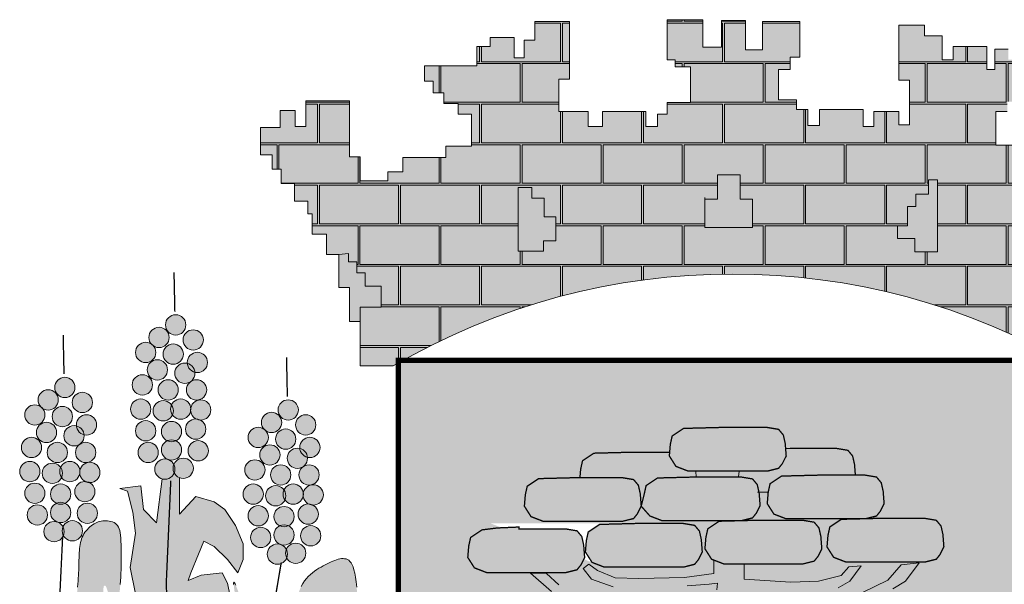
# Model space of a CAD drawing. Units: feet. Extents: x -5638 to 18247, y -3078 to -108.
# Drawn here: x 2703 to 2777, y -2547 to -2505 of the extents above; entities that cross this region are included whole.
import ezdxf

# ---------------------------------------------------------------- set-up
doc = ezdxf.new("R2010")
doc.units = ezdxf.units.FT
doc.header["$LTSCALE"] = 1.27
doc.header["$MEASUREMENT"] = 0
doc.layers.add('FORMATO', color=7, linetype='CONTINUOUS', lineweight=15)

# ---------------------------------------------------------------- blocks, each defined once
blk = doc.blocks.new('BRASAO-CTBA')
at = {"layer": 'FORMATO'}
h = blk.add_hatch(color=50, dxfattribs=at)
h.paths.add_polyline_path([(0.6084, 9.6178), (0.522, 9.6178), (0.522, 9.7374), (0.4355, 9.7374), (0.4355, 9.8105), (0.3026, 9.8105), (0.3026, 10.0364), (0.389, 10.0364), (0.389, 10.1294), (0.4621, 10.1294), (0.4621, 10.3951), (0.1829, 10.3951), (0.1829, 10.1825), (0.0566, 10.1825), (0.0566, 10.4018), (-0.1229, 10.4018), (-0.1229, 10.2025), (-0.2625, 10.2025), (-0.2625, 10.4084), (-0.5284, 10.4084), (-0.5284, 10.1094), (-0.4686, 10.1094), (-0.4686, 10.0563), (-0.3556, 10.0563), (-0.3556, 9.7905), (-0.5284, 9.7905), (-0.5284, 9.7042), (-0.6015, 9.7042), (-0.6015, 9.6111), (-0.688, 9.6111), (-0.688, 9.7241), (-1.0137, 9.7241), (-1.0137, 9.6111), (-1.1201, 9.6111), (-1.1201, 9.7241), (-1.2796, 9.7241), (-1.3395, 9.7241), (-1.3395, 9.9633), (-1.2597, 9.9633), (-1.2597, 10.3951), (-1.5189, 10.3951), (-1.5189, 10.2556), (-1.5987, 10.2556), (-1.5987, 10.1227), (-1.6719, 10.1227), (-1.6719, 10.2755), (-1.8513, 10.2755), (-1.8513, 10.2091), (-1.9511, 10.2091), (-1.9511, 10.0629), (-2.0109, 10.0629), (-2.3433, 10.0629), (-2.3433, 9.95), (-2.2768, 9.95), (-2.2768, 9.8636), (-2.197, 9.8636), (-2.197, 9.7839), (-2.0907, 9.7839), (-2.0907, 9.7042), (-1.991, 9.7042), (-1.991, 9.465), (-2.1837, 9.465), (-2.1837, 9.3786), (-2.5028, 9.3786), (-2.5028, 9.2723), (-2.6159, 9.2723), (-2.6159, 9.2059), (-2.8219, 9.2059), (-2.8219, 9.3853), (-2.9017, 9.3853), (-2.9017, 9.8038), (-3.2275, 9.8038), (-3.2275, 9.6111), (-3.3072, 9.6111), (-3.3072, 9.7307), (-3.4203, 9.7307), (-3.4203, 9.6045), (-3.5665, 9.6045), (-3.5665, 9.3985), (-3.4801, 9.3985), (-3.4801, 9.2922), (-3.4136, 9.2922), (-3.4136, 9.1859), (-3.3139, 9.1859), (-3.3139, 9.0531), (-3.2142, 9.0531), (-3.2142, 8.96), (-3.1809, 8.96), (-3.1809, 8.8072), (-3.0746, 8.8072), (-3.0746, 8.6544), (-2.9815, 8.6544), (-2.9103, 8.6629), (-2.9103, 8.6005), (-2.8478, 8.6005), (-2.8478, 8.5192), (-2.7853, 8.5192), (-2.7853, 8.4193), (-2.6665, 8.4193), (-2.6665, 8.2631), (-2.8219, 8.2631), (-2.8219, 8.1561), (-2.8219, 7.8239), (-2.576, 7.8239, -0.002146), (-2.5386, 7.8456), (-2.5386, 7.8659), (-2.5026, 7.8659, -0.261488), (2.4231, 7.8659), (2.4465, 7.8659), (2.4465, 7.8527, -0.002864), (2.4964, 7.8239), (2.6759, 7.8239), (2.6759, 8.1495), (2.6759, 8.2756), (2.4716, 8.2756), (2.4716, 8.3568), (2.5716, 8.3568), (2.5716, 8.438), (2.6528, 8.438), (2.6528, 8.5255), (2.7278, 8.5255), (2.7278, 8.5942), (2.8091, 8.5942), (2.8074, 8.671), (3.0016, 8.671), (3.0016, 8.8139), (3.0748, 8.8139), (3.0748, 8.9667), (3.1811, 8.9667), (3.1811, 9.073), (3.2609, 9.073), (3.2609, 9.2125), (3.3407, 9.2125), (3.3407, 9.2922), (3.4072, 9.2922), (3.4072, 9.4517), (3.4936, 9.4517), (3.4936, 9.6045), (3.3208, 9.6045), (3.3208, 9.7174), (3.241, 9.7174), (3.241, 9.6178), (3.1612, 9.6178), (3.1612, 9.7839), (2.8421, 9.7839), (2.8421, 9.3786), (2.7357, 9.3786), (2.7357, 9.2059), (2.4299, 9.2059), (2.4299, 9.3919), (2.0909, 9.3919), (2.0909, 9.4716), (1.9247, 9.4716), (1.9247, 9.7241), (2.0111, 9.7241), (2.0111, 9.7972), (2.1042, 9.7972), (2.1042, 9.8769), (2.184, 9.8769), (2.184, 10.1094), (2.0178, 10.1094), (2.0178, 10.1892), (1.918, 10.1892), (1.918, 10.0364), (1.8582, 10.0364), (1.8582, 10.2091), (1.6056, 10.2091), (1.6056, 10.1094), (1.5258, 10.1094), (1.5258, 10.2888), (1.3928, 10.2888), (1.3928, 10.3686), (1.2001, 10.3686), (1.2001, 9.9566), (1.2798, 9.9566), (1.2798, 9.6244), (1.2001, 9.6244), (1.2001, 9.7241), (1.0139, 9.7241), (1.0139, 9.6111), (0.9341, 9.6111), (0.9341, 9.7374), (0.6084, 9.7374)])
h.paths.add_polyline_path([(1.2652, 9.0128), (1.3277, 9.0128), (1.3277, 9.1065), (1.4214, 9.1065), (1.4214, 9.2127), (1.4902, 9.2127), (1.4902, 9.1939), (1.4902, 8.6754), (1.3214, 8.6754), (1.3214, 8.7754), (1.1902, 8.7754), (1.1902, 8.8691), (1.2652, 8.8691)], flags=16)
h.paths.add_polyline_path([(0.1088, 9.069), (0.1088, 8.8566), (-0.2475, 8.8566), (-0.2475, 9.069), (-0.1537, 9.069), (-0.1537, 9.2501), (0.015, 9.2501), (0.015, 9.069)], flags=16)
h.paths.add_polyline_path([(-1.3601, 8.9378), (-1.3601, 8.7566), (-1.4539, 8.7566), (-1.4539, 8.6817), (-1.6414, 8.6817), (-1.6414, 9.1439), (-1.6414, 9.1564), (-1.5414, 9.1564), (-1.5414, 9.0752), (-1.4476, 9.0752), (-1.4476, 8.9378)], flags=16)
h = blk.add_hatch(dxfattribs=at)
h.set_pattern_fill('AR-B816C', color=30, scale=0.001489, style=0)
h.set_pattern_definition([(0, (-5.53097, 1.5069), (0.3025915, 0.3025915), [0.590999, -0.014184]), (0, (-5.83357, 1.52108), (0.3025915, 0.3025915), [0.590999, -0.014184]), (90, (-5.53097, 1.5069), (-0.3025915, 0.3025915), [-0.316775, 0.288408]), (90, (-5.54516, 1.5069), (-0.3025915, 0.3025915), [-0.316775, 0.288408])])
h.paths.add_polyline_path([(-0.6015, 9.6111), (-0.688, 9.6111), (-0.688, 9.7241), (-1.0137, 9.7241), (-1.0137, 9.6111), (-1.1201, 9.6111), (-1.1201, 9.7241), (-1.2796, 9.7241), (-1.3395, 9.7241), (-1.3395, 9.9633), (-1.2597, 9.9633), (-1.2597, 10.3951), (-1.5189, 10.3951), (-1.5189, 10.2556), (-1.5987, 10.2556), (-1.5987, 10.1227), (-1.6719, 10.1227), (-1.6719, 10.2755), (-1.8513, 10.2755), (-1.8513, 10.2091), (-1.9511, 10.2091), (-1.9511, 10.0629), (-2.0109, 10.0629), (-2.3433, 10.0629), (-2.3433, 9.95), (-2.2768, 9.95), (-2.2768, 9.8636), (-2.197, 9.8636), (-2.197, 9.7839), (-2.0907, 9.7839), (-2.0907, 9.7042), (-1.991, 9.7042), (-1.991, 9.465), (-2.1837, 9.465), (-2.1837, 9.3786), (-2.5028, 9.3786), (-2.5028, 9.2723), (-2.6159, 9.2723), (-2.6159, 9.2059), (-2.8219, 9.2059), (-2.8219, 9.3853), (-2.9017, 9.3853), (-2.9017, 9.8038), (-3.2275, 9.8038), (-3.2275, 9.6111), (-3.3072, 9.6111), (-3.3072, 9.7307), (-3.4203, 9.7307), (-3.4203, 9.6045), (-3.5665, 9.6045), (-3.5665, 9.3985), (-3.4801, 9.3985), (-3.4801, 9.2922), (-3.4136, 9.2922), (-3.4136, 9.1859), (-3.3139, 9.1859), (-3.3139, 9.0531), (-3.2142, 9.0531), (-3.2142, 8.96), (-3.1809, 8.96), (-3.1809, 8.8072), (-3.0746, 8.8072), (-3.0746, 8.6544), (-2.9815, 8.6544), (-2.9103, 8.6629), (-2.9103, 8.6005), (-2.8478, 8.6005), (-2.8478, 8.5192), (-2.7853, 8.5192), (-2.7853, 8.4193), (-2.6665, 8.4193), (-2.6665, 8.2631), (-2.8219, 8.2631), (-2.8219, 8.1561), (-2.8219, 7.8239), (-2.576, 7.8239, -0.002146), (-2.5386, 7.8456), (-2.5386, 7.8659), (-2.5026, 7.8659, -0.261488), (2.4231, 7.8659), (2.4465, 7.8659), (2.4465, 7.8527, -0.002864), (2.4964, 7.8239), (2.6759, 7.8239), (2.6759, 8.1495), (2.6759, 8.2756), (2.4716, 8.2756), (2.4716, 8.3568), (2.5716, 8.3568), (2.5716, 8.438), (2.6528, 8.438), (2.6528, 8.5255), (2.7278, 8.5255), (2.7278, 8.5942), (2.8091, 8.5942), (2.8074, 8.671), (3.0016, 8.671), (3.0016, 8.8139), (3.0748, 8.8139), (3.0748, 8.9667), (3.1811, 8.9667), (3.1811, 9.073), (3.2609, 9.073), (3.2609, 9.2125), (3.3407, 9.2125), (3.3407, 9.2922), (3.4072, 9.2922), (3.4072, 9.4517), (3.4936, 9.4517), (3.4936, 9.6045), (3.3208, 9.6045), (3.3208, 9.7174), (3.241, 9.7174), (3.241, 9.6178), (3.1612, 9.6178), (3.1612, 9.7839), (2.8421, 9.7839), (2.8421, 9.3786), (2.7357, 9.3786), (2.7357, 9.2059), (2.4299, 9.2059), (2.4299, 9.3919), (2.0909, 9.3919), (2.0909, 9.4716), (1.9247, 9.4716), (1.9247, 9.7241), (2.0111, 9.7241), (2.0111, 9.7972), (2.1042, 9.7972), (2.1042, 9.8769), (2.184, 9.8769), (2.184, 10.1094), (2.0178, 10.1094), (2.0178, 10.1892), (1.918, 10.1892), (1.918, 10.0364), (1.8582, 10.0364), (1.8582, 10.2091), (1.6056, 10.2091), (1.6056, 10.1094), (1.5258, 10.1094), (1.5258, 10.2888), (1.3928, 10.2888), (1.3928, 10.3686), (1.2001, 10.3686), (1.2001, 9.9566), (1.2798, 9.9566), (1.2798, 9.6244), (1.2001, 9.6244), (1.2001, 9.7241), (1.0139, 9.7241), (1.0139, 9.6111), (0.9341, 9.6111), (0.9341, 9.7374), (0.6084, 9.7374), (0.6084, 9.6178), (0.522, 9.6178), (0.522, 9.7374), (0.4355, 9.7374), (0.4355, 9.8105), (0.3026, 9.8105), (0.3026, 10.0364), (0.389, 10.0364), (0.389, 10.1294), (0.4621, 10.1294), (0.4621, 10.3951), (0.1829, 10.3951), (0.1829, 10.1825), (0.0566, 10.1825), (0.0566, 10.4018), (-0.1229, 10.4018), (-0.1229, 10.2025), (-0.2625, 10.2025), (-0.2625, 10.4084), (-0.5284, 10.4084), (-0.5284, 10.1094), (-0.4686, 10.1094), (-0.4686, 10.0563), (-0.3556, 10.0563), (-0.3556, 9.7905), (-0.5284, 9.7905), (-0.5284, 9.7042), (-0.6015, 9.7042)])
h.paths.add_polyline_path([(-0.2475, 9.069), (-0.1537, 9.069), (-0.1537, 9.2501), (0.015, 9.2501), (0.015, 9.069), (0.1088, 9.069), (0.1088, 8.8566), (-0.2475, 8.8566)], flags=16)
h.paths.add_polyline_path([(-1.3601, 8.9378), (-1.3601, 8.7566), (-1.4539, 8.7566), (-1.4539, 8.6817), (-1.6414, 8.6817), (-1.6414, 9.1439), (-1.6414, 9.1564), (-1.5414, 9.1564), (-1.5414, 9.0752), (-1.4476, 9.0752), (-1.4476, 8.9378)], flags=16)
h.paths.add_polyline_path([(1.1902, 8.8691), (1.2652, 8.8691), (1.2652, 9.0128), (1.3277, 9.0128), (1.3277, 9.1065), (1.4214, 9.1065), (1.4214, 9.2127), (1.4902, 9.2127), (1.4902, 9.1939), (1.4902, 8.6754), (1.3214, 8.6754), (1.3214, 8.7754), (1.1902, 8.7754)], flags=16)
h = blk.add_hatch(color=251, dxfattribs=at)
h.paths.add_polyline_path([(-2.7853, 8.4193), (-2.7853, 8.5192), (-2.8478, 8.5192), (-2.8478, 8.6005), (-2.9103, 8.6005), (-2.9103, 8.6629), (-2.9815, 8.6544), (-2.9815, 8.4086), (-2.9017, 8.4086), (-2.9017, 8.1561), (-2.8219, 8.1561), (-2.8219, 8.2631), (-2.6665, 8.2631), (-2.6665, 8.4193)])
h.paths.add_polyline_path([(-1.4476, 8.9378), (-1.4476, 9.0752), (-1.5414, 9.0752), (-1.5414, 9.1564), (-1.6414, 9.1564), (-1.6414, 9.1439), (-1.6414, 8.6817), (-1.4539, 8.6817), (-1.4539, 8.7566), (-1.3601, 8.7566), (-1.3601, 8.9378)])
h.paths.add_polyline_path([(0.1088, 8.8566), (0.1088, 9.069), (0.015, 9.069), (0.015, 9.2501), (-0.1537, 9.2501), (-0.1537, 9.069), (-0.2475, 9.069), (-0.2475, 8.8566)])
h.paths.add_polyline_path([(1.4902, 9.1939), (1.4902, 9.2127), (1.4214, 9.2127), (1.4214, 9.1065), (1.3277, 9.1065), (1.3277, 9.0128), (1.2652, 9.0128), (1.2652, 8.8691), (1.1902, 8.8691), (1.1902, 8.7754), (1.3214, 8.7754), (1.3214, 8.6754), (1.4902, 8.6754)])
h.paths.add_polyline_path([(2.6528, 8.438), (2.5716, 8.438), (2.5716, 8.3568), (2.4716, 8.3568), (2.4716, 8.2756), (2.6759, 8.2756), (2.6759, 8.1495), (2.769, 8.1495), (2.769, 8.2957), (2.8355, 8.2957), (2.8355, 8.475), (2.9019, 8.475), (2.9019, 8.5813), (3.0016, 8.5813), (3.0016, 8.671), (2.8074, 8.671), (2.8091, 8.5942), (2.7278, 8.5942), (2.7278, 8.5255), (2.6528, 8.5255)])
for color, points in [(50, [(-4.2765, 8.1297, 1), (-4.1249, 8.1297, 1)]), (50, [(-4.401, 8.0364, 1), (-4.2494, 8.0364, 1)]), (50, [(-4.1457, 8.0177, 1), (-3.9941, 8.0177, 1)]), (50, [(-4.5006, 7.9244, 1), (-4.349, 7.9244, 1)]), (50, [(-4.2951, 7.912, 1), (-4.1436, 7.912, 1)]), (50, [(-4.4134, 7.7938, 1), (-4.2618, 7.7938, 1)]), (50, [(-4.1146, 7.8498, 1), (-3.963, 7.8498, 1)]), (50, [(-4.208, 7.7689, 1), (-4.0564, 7.7689, 1)]), (50, [(-5.1044, 7.6631, 1), (-4.9528, 7.6631, 1)]), (50, [(-4.5255, 7.6818, 1), (-4.3739, 7.6818, 1)]), (50, [(-4.3325, 7.6445, 1), (-4.1809, 7.6445, 1)]), (50, [(-4.1208, 7.6445, 1), (-3.9692, 7.6445, 1)]), (50, [(-5.2289, 7.5698, 1), (-5.0773, 7.5698, 1)]), (50, [(-4.9737, 7.5511, 1), (-4.8221, 7.5511, 1)]), (50, [(-4.5379, 7.5014, 1), (-4.3863, 7.5014, 1)]), (50, [(-4.2391, 7.5014, 1), (-4.0875, 7.5014, 1)]), (50, [(-5.3285, 7.4578, 1), (-5.1769, 7.4578, 1)]), (50, [(-5.1231, 7.4454, 1), (-4.9715, 7.4454, 1)]), (50, [(-4.3698, 7.4889, 1), (-4.2183, 7.4889, 1)]), (50, [(-4.0897, 7.4951, 1), (-3.9381, 7.4951, 1)]), (50, [(-3.4361, 7.4951, 1), (-3.2845, 7.4951, 1)]), (50, [(-4.9426, 7.3832, 1), (-4.791, 7.3832, 1)]), (50, [(-3.5606, 7.4018, 1), (-3.409, 7.4018, 1)]), (50, [(-3.3053, 7.3832, 1), (-3.1537, 7.3832, 1)]), (50, [(-5.2414, 7.3272, 1), (-5.0898, 7.3272, 1)]), (50, [(-5.0359, 7.3023, 1), (-4.8843, 7.3023, 1)]), (50, [(-4.5006, 7.3396, 1), (-4.349, 7.3396, 1)]), (50, [(-4.3076, 7.3334, 1), (-4.156, 7.3334, 1)]), (50, [(-4.1271, 7.352, 1), (-3.9755, 7.352, 1)]), (50, [(-3.6602, 7.2898, 1), (-3.5086, 7.2898, 1)]), (50, [(-5.3534, 7.2152, 1), (-5.2018, 7.2152, 1)]), (50, [(-3.4547, 7.2774, 1), (-3.3032, 7.2774, 1)]), (50, [(-3.2742, 7.2152, 1), (-3.1226, 7.2152, 1)]), (50, [(-5.1604, 7.1778, 1), (-5.0089, 7.1778, 1)]), (50, [(-4.9488, 7.1778, 1), (-4.7972, 7.1778, 1)]), (50, [(-4.4819, 7.1778, 1), (-4.3303, 7.1778, 1)]), (50, [(-4.3076, 7.1965, 1), (-4.156, 7.1965, 1)]), (50, [(-4.1084, 7.1903, 1), (-3.9568, 7.1903, 1)]), (50, [(-3.573, 7.1592, 1), (-3.4214, 7.1592, 1)]), (50, [(-3.3676, 7.1343, 1), (-3.216, 7.1343, 1)]), (50, [(-4.2204, 7.0596, 1), (-4.0688, 7.0596, 1)]), (50, [(-5.3659, 7.0348, 1), (-5.2143, 7.0348, 1)]), (50, [(-5.1978, 7.0223, 1), (-5.0462, 7.0223, 1)]), (50, [(-5.0671, 7.0348, 1), (-4.9155, 7.0348, 1)]), (50, [(-4.9177, 7.0285, 1), (-4.7661, 7.0285, 1)]), (50, [(-4.3574, 7.0534, 1), (-4.2058, 7.0534, 1)]), (50, [(-3.6851, 7.0472, 1), (-3.5335, 7.0472, 1)]), (50, [(-3.4921, 7.0099, 1), (-3.3405, 7.0099, 1)]), (50, [(-3.2804, 7.0099, 1), (-3.1288, 7.0099, 1)]), (80, [(-3.971, 5.7901), (-3.971, 6.0058), (-3.9317, 6.1235), (-3.8532, 6.1039), (-3.7944, 6.0058), (-3.7944, 6.1039), (-3.814, 6.2019), (-3.8532, 6.2804), (-4.0102, 6.2608), (-4.1083, 6.2216), (-4.0887, 6.2804), (-4.0298, 6.4177), (-3.9906, 6.5157), (-3.9121, 6.4765), (-3.814, 6.3784), (-3.7355, 6.2804), (-3.6962, 6.3784), (-3.6962, 6.4961), (-3.7551, 6.6334), (-3.8336, 6.7511), (-3.9121, 6.8099), (-4.0495, 6.8491), (-4.1725, 6.7177), (-4.1734, 6.9895, -0.17552), (-4.2117, 7.0242, -0.373282), (-4.3006, 6.9801), (-4.3438, 6.653), (-4.4419, 6.7511), (-4.4616, 6.9276), (-4.6186, 6.908), (-4.5597, 6.8884), (-4.5204, 6.7315), (-4.5008, 6.5746), (-4.5401, 6.3196), (-4.5008, 6.1235), (-4.4812, 6.0058), (-4.4812, 5.7901), (-4.4223, 5.6332), (-4.3635, 5.4763), (-4.3438, 5.3979), (-4.2536, 5.2662), (-4.3831, 5.1821), (-4.4339, 4.979), (-4.4346, 4.9451), (-4.4355, 4.9253), (-4.3831, 4.7507), (-4.3046, 4.5938), (-4.2653, 4.3584), (-4.285, 4.1819), (-4.2457, 4.0642), (-4.1672, 3.9662), (-4.0102, 3.8093), (-3.889, 3.5101), (-3.8316, 3.2662), (-3.5621, 2.9842), (-3.5978, 3.4497), (-3.71, 3.6773), (-3.814, 4.0642), (-3.814, 4.2996), (-3.8336, 4.4565), (-3.9121, 4.5938), (-3.9906, 4.7507), (-4.0298, 4.9076), (-4.0691, 5.1037), (-4.1672, 5.2606), (-4.0495, 5.3979), (-3.9906, 5.4763), (-3.971, 5.6136)]), (50, [(-5.3285, 6.873, 1), (-5.1769, 6.873, 1)]), (50, [(-5.1355, 6.8668, 1), (-4.984, 6.8668, 1)]), (50, [(-4.955, 6.8854, 1), (-4.8034, 6.8854, 1)]), (50, [(-3.6975, 6.8668, 1), (-3.5459, 6.8668, 1)]), (50, [(-3.5294, 6.8543, 1), (-3.3779, 6.8543, 1)]), (50, [(-3.3987, 6.8668, 1), (-3.2471, 6.8668, 1)]), (50, [(-3.2493, 6.8606, 1), (-3.0977, 6.8606, 1)]), (50, [(-5.3098, 6.7112, 1), (-5.1583, 6.7112, 1)]), (50, [(-5.1355, 6.7299, 1), (-4.984, 6.7299, 1)]), (50, [(-4.9363, 6.7237, 1), (-4.7847, 6.7237, 1)]), (50, [(-3.6602, 6.705, 1), (-3.5086, 6.705, 1)]), (50, [(-3.4672, 6.6988, 1), (-3.3156, 6.6988, 1)]), (50, [(-3.2867, 6.7175, 1), (-3.1351, 6.7175, 1)]), (50, [(-5.1853, 6.5868, 1), (-5.0338, 6.5868, 1)]), (50, [(-5.0484, 6.593, 1), (-4.8968, 6.593, 1)]), (80, [(-4.7046, 5.4892), (-4.7064, 5.5184), (-4.7082, 5.5482), (-4.7101, 5.5785), (-4.7121, 5.6095), (-4.7142, 5.6409), (-4.7163, 5.6725), (-4.7184, 5.7041), (-4.7204, 5.7354), (-4.7223, 5.7663), (-4.724, 5.7965), (-4.7254, 5.8258), (-4.7266, 5.854), (-4.7275, 5.8811), (-4.7282, 5.9072), (-4.7289, 5.9324), (-4.7295, 5.9565), (-4.7302, 5.9797), (-4.7311, 6.0021), (-4.7323, 6.0236), (-4.7337, 6.0443), (-4.7353, 6.064), (-4.7369, 6.0827), (-4.7384, 6.1003), (-4.7397, 6.1166), (-4.7407, 6.1315), (-4.7411, 6.1448), (-4.7408, 6.1566), (-4.7398, 6.1665), (-4.7371, 6.1785), (-4.7311, 6.1851), (-4.7254, 6.1815), (-4.7213, 6.1759), (-4.7169, 6.1668), (-4.7124, 6.1542), (-4.7077, 6.1385), (-4.703, 6.1202), (-4.6984, 6.0999), (-4.6938, 6.0781), (-4.6893, 6.0555), (-4.6851, 6.0326), (-4.6811, 6.0099), (-4.6774, 5.988), (-4.674, 5.967), (-4.671, 5.9473), (-4.6683, 5.9289), (-4.6659, 5.9122), (-4.6638, 5.8972), (-4.662, 5.8843), (-4.6606, 5.8735), (-4.6595, 5.8651), (-4.6584, 5.8586), (-4.6572, 5.8537), (-4.6557, 5.8501), (-4.6536, 5.8472), (-4.6508, 5.8448), (-4.6469, 5.8423), (-4.6418, 5.8394), (-4.6354, 5.8359), (-4.6279, 5.8318), (-4.6197, 5.8275), (-4.6111, 5.8232), (-4.6026, 5.8193), (-4.5943, 5.8159), (-4.5868, 5.8135), (-4.5804, 5.8121), (-4.5754, 5.8122), (-4.5716, 5.8135), (-4.5692, 5.816), (-4.5678, 5.8194), (-4.5675, 5.8236), (-4.5682, 5.8284), (-4.5697, 5.8338), (-4.5719, 5.8394), (-4.5747, 5.8453), (-4.5781, 5.8513), (-4.5819, 5.8576), (-4.586, 5.8641), (-4.5902, 5.871), (-4.5944, 5.8783), (-4.5986, 5.8859), (-4.6026, 5.894), (-4.6063, 5.9025), (-4.6096, 5.9115), (-4.6127, 5.921), (-4.6154, 5.9309), (-4.6178, 5.9411), (-4.6199, 5.9518), (-4.6216, 5.9628), (-4.6231, 5.9741), (-4.6242, 5.9858), (-4.625, 5.9979), (-4.6255, 6.0106), (-4.6256, 6.024), (-4.6255, 6.0382), (-4.625, 6.0533), (-4.6242, 6.0694), (-4.6231, 6.0867), (-4.6216, 6.1052), (-4.62, 6.1251), (-4.6182, 6.1463), (-4.6162, 6.1689), (-4.6143, 6.193), (-4.6125, 6.2185), (-4.6108, 6.2456), (-4.6094, 6.2742), (-4.6083, 6.3043), (-4.6075, 6.3355), (-4.607, 6.3672), (-4.6069, 6.3989), (-4.607, 6.43), (-4.6075, 6.46), (-4.6083, 6.4884), (-4.6094, 6.5146), (-4.6109, 6.5382), (-4.6128, 6.5593), (-4.6153, 6.5779), (-4.6186, 6.5943), (-4.6227, 6.6087), (-4.6279, 6.6211), (-4.6342, 6.6318), (-4.6418, 6.6408), (-4.6508, 6.6484), (-4.661, 6.6547), (-4.6722, 6.6596), (-4.6841, 6.6634), (-4.6964, 6.6661), (-4.709, 6.6677), (-4.7216, 6.6683), (-4.734, 6.6681), (-4.7459, 6.6671), (-4.7574, 6.6652), (-4.7685, 6.6626), (-4.7794, 6.6591), (-4.79, 6.6549), (-4.8004, 6.6499), (-4.8107, 6.644), (-4.821, 6.6374), (-4.8312, 6.63), (-4.8413, 6.6218), (-4.8512, 6.6129), (-4.8606, 6.6033), (-4.8697, 6.5931), (-4.8781, 6.5823), (-4.8858, 6.5709), (-4.8926, 6.559), (-4.8986, 6.5466), (-4.9036, 6.5337), (-4.9079, 6.5203), (-4.9114, 6.5063), (-4.9143, 6.4918), (-4.9166, 6.4767), (-4.9185, 6.461), (-4.9199, 6.4447), (-4.9211, 6.4278), (-4.9219, 6.4103), (-4.9226, 6.3923), (-4.9231, 6.374), (-4.9236, 6.3553), (-4.924, 6.3363), (-4.9245, 6.3173), (-4.9251, 6.2981), (-4.9258, 6.2789), (-4.9267, 6.2593), (-4.9279, 6.2392), (-4.9293, 6.2182), (-4.9311, 6.1959), (-4.9332, 6.1722), (-4.9357, 6.1467), (-4.9387, 6.1191), (-4.9421, 6.0891), (-4.9459, 6.0572), (-4.9498, 6.0236), (-4.9538, 5.9886), (-4.9578, 5.9527), (-4.9615, 5.9162), (-4.9649, 5.8795), (-4.9677, 5.8428), (-4.97, 5.8067), (-4.9718, 5.7714), (-4.9735, 5.7375), (-4.9752, 5.7051), (-4.9771, 5.6749), (-4.9795, 5.6472), (-4.9825, 5.6223), (-4.9865, 5.6007), (-4.9915, 5.5827), (-4.9974, 5.5682), (-5.0035, 5.5578), (-4.9381, 5.1931), (-4.7555, 4.5794), (-4.726, 4.5896), (-4.7029, 4.6042), (-4.6854, 4.6226), (-4.6727, 4.6438), (-4.6638, 4.6672), (-4.658, 4.6919), (-4.6544, 4.7172), (-4.6521, 4.7422), (-4.6504, 4.7663), (-4.6491, 4.7897), (-4.6482, 4.8125), (-4.6476, 4.835), (-4.6472, 4.8575), (-4.647, 4.8802), (-4.647, 4.9033), (-4.647, 4.9272), (-4.647, 4.952), (-4.6471, 4.9775), (-4.6474, 5.0037), (-4.648, 5.0304), (-4.649, 5.0574), (-4.6506, 5.0845), (-4.6527, 5.1116), (-4.6555, 5.1386), (-4.6591, 5.1653), (-4.6632, 5.1918), (-4.6679, 5.2181), (-4.6728, 5.2443), (-4.6777, 5.2706), (-4.6826, 5.2969), (-4.6872, 5.3234), (-4.6913, 5.3501), (-4.6949, 5.3771), (-4.6978, 5.4045), (-4.7004, 5.4322), (-4.7026, 5.4605)]), (50, [(-3.4672, 6.5619, 1), (-3.3156, 6.5619, 1)]), (50, [(-3.268, 6.5557, 1), (-3.1164, 6.5557, 1)]), (50, [(-3.6415, 6.5433, 1), (-3.4899, 6.5433, 1)]), (50, [(-3.517, 6.4188, 1), (-3.3654, 6.4188, 1)]), (50, [(-3.38, 6.4251, 1), (-3.2284, 6.4251, 1)])]:
    blk.add_hatch(color=color, dxfattribs=at).paths.add_polyline_path(points)
h = blk.add_hatch(color=10, dxfattribs=at)
h.paths.add_polyline_path([(2.4465, 4.0942), (2.4465, 7.8527, 0.001335), (2.4231, 7.8659), (-2.5026, 7.8659, 0.002053), (-2.5386, 7.8456), (-2.5386, 4.2352, 0.871796)])
h.paths.add_polyline_path([(0.0694, 5.7137), (0.1303, 5.7434), (0.1508, 5.9903), (0.0619, 5.9934)], flags=16)
h.paths.add_polyline_path([(-0.3241, 6.3428), (-0.4093, 6.3215), (-0.9983, 6.3215), (-1.8472, 6.6478), (-0.4093, 6.6478), (-0.3241, 6.6336), (-0.2886, 6.5911), (-0.2744, 6.5272), (-0.2673, 6.435), (-0.2957, 6.3783)], flags=16)
h = blk.add_hatch(color=80, dxfattribs=at)
h.paths.add_polyline_path([(0.2176, 7.0382), (0.3028, 7.0595), (0.3312, 7.095), (0.3596, 7.1517), (0.3525, 7.2439), (0.3383, 7.3078), (0.3028, 7.3503), (0.2176, 7.3645), (-0.1301, 7.3645), (-0.4069, 7.3574), (-0.4921, 7.3007), (-0.5063, 7.2368), (-0.5134, 7.1517), (-0.4637, 7.0737), (-0.3714, 7.0382)])
h.paths.add_polyline_path([(-0.7998, 7.1794), (-1.0766, 7.1723), (-1.1617, 7.1156), (-1.1759, 7.0517), (-1.1811, 6.9895), (-0.8652, 6.9895), (-0.7801, 6.9754), (-0.7446, 6.9328), (-0.7304, 6.869), (-0.7233, 6.7768), (-0.701, 6.8666), (-0.6868, 6.9304), (-0.6016, 6.9872), (-0.3249, 6.9943), (-0.3122, 6.9943), (-0.3156, 7.0382), (-0.3714, 7.0382), (-0.4637, 7.0737), (-0.5134, 7.1517), (-0.5111, 7.1794)])
h.paths.add_polyline_path([(0.3875, 7.2079), (0.3553, 7.207), (0.3596, 7.1517), (0.3312, 7.095), (0.3028, 7.0595), (0.2176, 7.0382), (0.0079, 7.0382), (0.0043, 6.9951), (0.0048, 6.9943), (0.0229, 6.9943), (0.1081, 6.9801), (0.1435, 6.9375), (0.156, 6.8816), (0.2253, 6.8816), (0.2393, 6.9447), (0.3245, 7.0014), (0.6013, 7.0085), (0.8762, 7.0085), (0.8701, 7.0873), (0.8559, 7.1511), (0.8205, 7.1937), (0.7353, 7.2079)])
h.paths.add_polyline_path([(0.3245, 7.0014), (0.2393, 6.9447), (0.2251, 6.8809), (0.218, 6.7957), (0.2677, 6.7177), (0.3599, 6.6823), (0.9106, 6.6823), (0.9534, 6.6834), (1.0342, 6.7035), (1.0626, 6.739), (1.091, 6.7957), (1.0839, 6.8879), (1.0697, 6.9518), (1.0342, 6.9943), (0.949, 7.0085), (0.6013, 7.0085)])
h.paths.add_polyline_path([(-0.0013, 6.668), (0.0257, 6.6687), (0.1081, 6.6893), (0.1365, 6.7248), (0.1648, 6.7815), (0.1577, 6.8737), (0.1435, 6.9375), (0.1081, 6.9801), (0.0229, 6.9943), (-0.3249, 6.9943), (-0.6016, 6.9872), (-0.6868, 6.9304), (-0.701, 6.8666), (-0.7233, 6.7768), (-0.6584, 6.7035), (-0.5662, 6.668)])
h.paths.add_polyline_path([(-0.8652, 6.6633), (-0.7801, 6.6845), (-0.7517, 6.72), (-0.7233, 6.7768), (-0.7304, 6.869), (-0.7446, 6.9328), (-0.7801, 6.9754), (-0.8652, 6.9895), (-1.213, 6.9895), (-1.4898, 6.9824), (-1.5749, 6.9257), (-1.5891, 6.8619), (-1.5962, 6.7768), (-1.5465, 6.6987), (-1.4543, 6.6633)])
h.paths.add_polyline_path([(-1.6357, 6.607), (-1.6357, 6.6212), (-1.7989, 6.6141), (-1.9125, 6.5999), (-1.9976, 6.5432), (-2.0118, 6.4793), (-2.0189, 6.3942), (-1.9692, 6.3162), (-1.877, 6.2807), (-1.2879, 6.2807), (-1.2028, 6.302), (-1.1744, 6.3375), (-1.146, 6.3942), (-1.1531, 6.4864), (-1.1673, 6.5503), (-1.2028, 6.5928), (-1.2879, 6.607)])
h.paths.add_polyline_path([(-0.757, 6.6478), (-1.0338, 6.6407), (-1.119, 6.584), (-1.1332, 6.5201), (-1.1403, 6.435), (-1.0906, 6.357), (-0.9983, 6.3215), (-0.4093, 6.3215), (-0.3241, 6.3428), (-0.2957, 6.3783), (-0.2673, 6.435), (-0.2744, 6.5272), (-0.2886, 6.5911), (-0.3241, 6.6336), (-0.4093, 6.6478)])
h.paths.add_polyline_path([(0.1358, 6.6715), (0.0257, 6.6687), (0.0229, 6.668), (-0.0013, 6.668), (-0.141, 6.6644), (-0.2261, 6.6077), (-0.2403, 6.5439), (-0.2474, 6.4587), (-0.1977, 6.3807), (-0.1055, 6.3453), (0.4836, 6.3453), (0.5687, 6.3665), (0.5971, 6.402), (0.6255, 6.4587), (0.6184, 6.551), (0.6042, 6.6148), (0.5687, 6.6573), (0.4836, 6.6715)])
h.paths.add_polyline_path([(1.3954, 6.3595), (1.4806, 6.3808), (1.509, 6.4162), (1.5374, 6.473), (1.5303, 6.5652), (1.5161, 6.629), (1.4806, 6.6716), (1.3954, 6.6858), (1.0477, 6.6858), (0.9534, 6.6834), (0.949, 6.6823), (0.9106, 6.6823), (0.7709, 6.6787), (0.6857, 6.6219), (0.6715, 6.5581), (0.6644, 6.473), (0.7141, 6.395), (0.8064, 6.3595)])
h = blk.add_hatch(color=80, dxfattribs=at)
h.paths.add_polyline_path([(-3.2272, 5.3254), (-3.2232, 5.3555), (-3.2197, 5.3863), (-3.2167, 5.4175), (-3.2141, 5.4487), (-3.212, 5.4795), (-3.2103, 5.5095), (-3.2089, 5.5384), (-3.2078, 5.5659), (-3.2069, 5.592), (-3.2061, 5.6169), (-3.2052, 5.641), (-3.2042, 5.6642), (-3.2029, 5.6869), (-3.2013, 5.7092), (-3.1991, 5.7313), (-3.1964, 5.7533), (-3.1931, 5.7752), (-3.1893, 5.7968), (-3.1852, 5.8179), (-3.1808, 5.8384), (-3.1761, 5.8581), (-3.1713, 5.8769), (-3.1664, 5.8947), (-3.1614, 5.9112), (-3.1562, 5.9266), (-3.1505, 5.9407), (-3.1439, 5.9537), (-3.1363, 5.9656), (-3.1273, 5.9763), (-3.1167, 5.9859), (-3.1043, 5.9944), (-3.0896, 6.0012), (-3.0724, 6.0033), (-3.0522, 5.997), (-3.0286, 5.9786), (-3.0012, 5.9446), (-2.9695, 5.8912), (-2.9331, 5.8148), (-2.8917, 5.7116), (-2.8727, 5.8213), (-2.8594, 5.9158), (-2.851, 5.9967), (-2.8469, 6.0655), (-2.8462, 6.1235), (-2.8482, 6.1722), (-2.8522, 6.2131), (-2.8573, 6.2477), (-2.8631, 6.2772), (-2.8693, 6.3021), (-2.876, 6.323), (-2.8833, 6.34), (-2.8911, 6.3537), (-2.8994, 6.3645), (-2.9083, 6.3726), (-2.9178, 6.3784), (-2.9279, 6.3825), (-2.9386, 6.3848), (-2.9498, 6.3856), (-2.9616, 6.385), (-2.9738, 6.3832), (-2.9864, 6.3803), (-2.9993, 6.3765), (-3.0127, 6.3719), (-3.0263, 6.3667), (-3.0403, 6.3609), (-3.0545, 6.3544), (-3.0691, 6.3474), (-3.084, 6.3397), (-3.0991, 6.3315), (-3.1146, 6.3226), (-3.1304, 6.3131), (-3.1465, 6.3029), (-3.1627, 6.292), (-3.1788, 6.28), (-3.1946, 6.2669), (-3.21, 6.2524), (-3.2247, 6.2363), (-3.2386, 6.2185), (-3.2514, 6.1987), (-3.2631, 6.1768), (-3.2739, 6.1531), (-3.2839, 6.1279), (-3.2935, 6.1014), (-3.303, 6.0741), (-3.3126, 6.0461), (-3.3226, 6.0178), (-3.3332, 5.9895), (-3.3447, 5.9614), (-3.3568, 5.9337), (-3.3694, 5.9063), (-3.3823, 5.8792), (-3.3951, 5.8523), (-3.4077, 5.8258), (-3.4199, 5.7996), (-3.4313, 5.7737), (-3.4419, 5.7483), (-3.4519, 5.7239), (-3.4613, 5.7014), (-3.4706, 5.6814), (-3.4798, 5.6648), (-3.4893, 5.6524), (-3.4992, 5.6449), (-3.5122, 5.6426), (-3.5025, 4.9559), (-3.4959, 4.9001), (-3.4954, 4.9001), (-3.4744, 4.9019), (-3.4536, 4.9064), (-3.4334, 4.9133), (-3.4139, 4.9223), (-3.3954, 4.9332), (-3.3782, 4.9458), (-3.3626, 4.9599), (-3.3488, 4.9752), (-3.3366, 4.9916), (-3.3257, 5.009), (-3.316, 5.0273), (-3.3073, 5.0463), (-3.2992, 5.066), (-3.2915, 5.0863), (-3.2841, 5.1069), (-3.2768, 5.128), (-3.2695, 5.1494), (-3.2624, 5.1715), (-3.2555, 5.1944), (-3.2489, 5.2182), (-3.2427, 5.243), (-3.237, 5.2691), (-3.2318, 5.2965)])
h.paths.add_polyline_path([(-3.5122, 5.6439), (-3.5213, 5.6473), (-3.5334, 5.6572), (-3.546, 5.6718), (-3.5589, 5.6904), (-3.5717, 5.712), (-3.5843, 5.7358), (-3.5965, 5.7611), (-3.6079, 5.7868), (-3.6185, 5.8124), (-3.6284, 5.8378), (-3.6376, 5.863), (-3.6464, 5.8881), (-3.6548, 5.9133), (-3.6631, 5.9385), (-3.6714, 5.9639), (-3.6799, 5.9895), (-3.6886, 6.0153), (-3.6975, 6.0411), (-3.7064, 6.0663), (-3.7152, 6.0908), (-3.7237, 6.114), (-3.7318, 6.1356), (-3.7394, 6.1552), (-3.7463, 6.1724), (-3.7524, 6.1868), (-3.7576, 6.198), (-3.7619, 6.2057), (-3.765, 6.2093), (-3.7671, 6.2084), (-3.768, 6.2028), (-3.7676, 6.1918), (-3.7658, 6.1752), (-3.7627, 6.1527), (-3.7586, 6.1248), (-3.7538, 6.0923), (-3.7487, 6.0561), (-3.7437, 6.0167), (-3.7392, 5.9751), (-3.7356, 5.9319), (-3.7333, 5.888), (-3.7324, 5.844), (-3.7329, 5.8001), (-3.7345, 5.7568), (-3.7368, 5.7141), (-3.7397, 5.6723), (-3.7428, 5.6317), (-3.7459, 5.5924), (-3.7486, 5.5547), (-3.7507, 5.5189), (-3.7522, 5.4849), (-3.7532, 5.4527), (-3.7535, 5.4224), (-3.7532, 5.3939), (-3.7522, 5.3672), (-3.7507, 5.3424), (-3.7486, 5.3194), (-3.7458, 5.2982), (-3.7425, 5.2784), (-3.7388, 5.2598), (-3.7347, 5.2418), (-3.7302, 5.2241), (-3.7256, 5.2063), (-3.7208, 5.1881), (-3.7159, 5.169), (-3.7109, 5.1489), (-3.7057, 5.1278), (-3.7001, 5.1061), (-3.6938, 5.0841), (-3.6865, 5.062), (-3.6781, 5.0403), (-3.6684, 5.0192), (-3.657, 4.9991), (-3.6438, 4.9801), (-3.629, 4.9626), (-3.6128, 4.9468), (-3.5953, 4.9329), (-3.5767, 4.9211), (-3.5572, 4.9117), (-3.537, 4.905), (-3.5164, 4.901), (-3.4959, 4.9001), (-3.5025, 4.9559)])
at = {"layer": 'FORMATO', "color": 2}
for points in [[(2.0909, 9.4716), (1.9247, 9.4716), (1.9247, 9.7241), (2.0111, 9.7241)], [(2.0178, 10.1892), (1.918, 10.1892), (1.918, 10.0364), (1.8582, 10.0364), (1.8582, 10.2091), (1.6056, 10.2091), (1.6056, 10.1094), (1.5258, 10.1094), (1.5258, 10.2888), (1.3928, 10.2888), (1.3928, 10.3686), (1.2001, 10.3686), (1.2001, 9.9566), (1.2798, 9.9566), (1.2798, 9.6244), (1.2001, 9.6244), (1.2001, 9.7241), (1.0139, 9.7241), (1.0139, 9.6111), (0.9341, 9.6111), (0.9341, 9.7374), (0.6084, 9.7374), (0.6084, 9.6178), (0.522, 9.6178), (0.522, 9.7374), (0.4355, 9.7374), (0.4355, 9.8105), (0.3026, 9.8105), (0.3026, 10.0364), (0.389, 10.0364), (0.389, 10.1294), (0.4621, 10.1294), (0.4621, 10.3951), (0.1829, 10.3951), (0.1829, 10.1825), (0.0566, 10.1825), (0.0566, 10.4018), (-0.1229, 10.4018), (-0.1229, 10.2025), (-0.2625, 10.2025), (-0.2625, 10.4084), (-0.5284, 10.4084), (-0.5284, 10.1094), (-0.4686, 10.1094), (-0.4686, 10.0563), (-0.3556, 10.0563), (-0.3556, 9.7905), (-0.5284, 9.7905), (-0.5284, 9.7042), (-0.6015, 9.7042), (-0.6015, 9.6111), (-0.688, 9.6111), (-0.688, 9.7241), (-1.0137, 9.7241), (-1.0137, 9.6111), (-1.1201, 9.6111), (-1.1201, 9.7241), (-1.2796, 9.7241), (-1.3395, 9.7241), (-1.3395, 9.9633), (-1.2597, 9.9633), (-1.2597, 10.3951), (-1.5189, 10.3951), (-1.5189, 10.2556), (-1.5987, 10.2556), (-1.5987, 10.1227), (-1.6719, 10.1227), (-1.6719, 10.2755), (-1.8513, 10.2755), (-1.8513, 10.2091), (-1.9511, 10.2091), (-1.9511, 10.0629), (-2.0109, 10.0629), (-2.3433, 10.0629), (-2.3433, 9.95), (-2.2768, 9.95), (-2.2768, 9.8636), (-2.197, 9.8636), (-2.197, 9.7839), (-2.0907, 9.7839), (-2.0907, 9.7042), (-1.991, 9.7042), (-1.991, 9.465), (-2.1837, 9.465), (-2.1837, 9.3786), (-2.5028, 9.3786), (-2.5028, 9.2723), (-2.6159, 9.2723), (-2.6159, 9.2059), (-2.8219, 9.2059), (-2.8219, 9.3853), (-2.9017, 9.3853), (-2.9017, 9.8038), (-3.2275, 9.8038), (-3.2275, 9.6111), (-3.3072, 9.6111), (-3.3072, 9.7307), (-3.4203, 9.7307), (-3.4203, 9.6045), (-3.5665, 9.6045), (-3.5665, 9.3985), (-3.4801, 9.3985), (-3.4801, 9.2922), (-3.4136, 9.2922), (-3.4136, 9.1859), (-3.3139, 9.1859), (-3.3139, 9.0531), (-3.2142, 9.0531), (-3.2142, 8.96), (-3.1809, 8.96), (-3.1809, 8.8072), (-3.0746, 8.8072), (-3.0746, 8.6544), (-2.9815, 8.6544), (-2.9815, 8.4086), (-2.9017, 8.4086), (-2.9017, 8.1561), (-2.8219, 8.1561), (-2.8219, 7.8239), (-2.576, 7.8239)], [(-0.2475, 9.0815), (-0.2475, 8.8566), (0.1088, 8.8566), (0.1088, 9.069), (0.015, 9.069), (0.015, 9.2501), (-0.1537, 9.2501), (-0.1537, 9.069), (-0.2475, 9.069)], [(1.4902, 9.1939), (1.4902, 8.6754), (1.3214, 8.6754), (1.3214, 8.7754), (1.1902, 8.7754), (1.1902, 8.8691), (1.2652, 8.8691), (1.2652, 9.0128), (1.3277, 9.0128), (1.3277, 9.1065), (1.4214, 9.1065), (1.4214, 9.2127), (1.4902, 9.2127), (1.4902, 9.1939)], [(-1.6414, 9.1439), (-1.6414, 8.6817), (-1.4539, 8.6817), (-1.4539, 8.7566), (-1.3601, 8.7566), (-1.3601, 8.9378), (-1.4476, 8.9378), (-1.4476, 9.0752), (-1.5414, 9.0752), (-1.5414, 9.1564), (-1.6414, 9.1564), (-1.6414, 9.1439)], [(-2.8219, 8.1561), (-2.8219, 8.1561), (-2.8219, 8.2631), (-2.6665, 8.2631), (-2.6665, 8.4193), (-2.7853, 8.4193), (-2.7853, 8.5192), (-2.8478, 8.5192), (-2.8478, 8.6005), (-2.9103, 8.6005), (-2.9103, 8.6629), (-2.9815, 8.6544)], [(0.3875, 7.2079), (0.3875, 7.2079), (0.3553, 7.207)], [(-4.3006, 6.9801), (-4.3438, 6.653), (-4.4419, 6.7511), (-4.4616, 6.9276), (-4.6186, 6.908), (-4.5597, 6.8884), (-4.5204, 6.7315), (-4.5008, 6.5746), (-4.5401, 6.3196), (-4.5008, 6.1235)], [(-3.7944, 6.1039), (-3.814, 6.2019), (-3.8532, 6.2804), (-4.0102, 6.2608), (-4.1083, 6.2216), (-4.0887, 6.2804), (-4.0298, 6.4177), (-3.9906, 6.5157), (-3.9121, 6.4765), (-3.814, 6.3784), (-3.7355, 6.2804), (-3.6962, 6.3784), (-3.6962, 6.4961), (-3.7551, 6.6334), (-3.8336, 6.7511), (-3.9121, 6.8099), (-4.0495, 6.8491), (-4.1725, 6.7177), (-4.1734, 6.9895)], [(-0.3122, 6.9943), (-0.3156, 7.0382)], [(0.0079, 7.0382), (0.0043, 6.9951), (0.0048, 6.9943)], [(0.1462, 6.8816), (0.2253, 6.8816)], [(-4.9332, 6.1722), (-4.9311, 6.1959), (-4.9293, 6.2182), (-4.9279, 6.2392), (-4.9267, 6.2593), (-4.9258, 6.2789), (-4.9251, 6.2981), (-4.9245, 6.3173), (-4.924, 6.3363), (-4.9236, 6.3553), (-4.9231, 6.374), (-4.9226, 6.3923), (-4.9219, 6.4103), (-4.9211, 6.4278), (-4.9199, 6.4447), (-4.9185, 6.461), (-4.9166, 6.4767), (-4.9143, 6.4918), (-4.9114, 6.5063), (-4.9079, 6.5203), (-4.9036, 6.5337), (-4.8986, 6.5466), (-4.8926, 6.559), (-4.8858, 6.5709), (-4.8781, 6.5823), (-4.8697, 6.5931), (-4.8606, 6.6033), (-4.8512, 6.6129), (-4.8413, 6.6218), (-4.8312, 6.63), (-4.821, 6.6374), (-4.8107, 6.644), (-4.8004, 6.6499), (-4.79, 6.6549), (-4.7794, 6.6591), (-4.7685, 6.6626), (-4.7574, 6.6652), (-4.7459, 6.6671), (-4.734, 6.6681), (-4.7216, 6.6683), (-4.709, 6.6677), (-4.6964, 6.6661), (-4.6841, 6.6634), (-4.6722, 6.6596), (-4.661, 6.6547), (-4.6508, 6.6484), (-4.6418, 6.6408), (-4.6342, 6.6318), (-4.6279, 6.6211), (-4.6227, 6.6087), (-4.6186, 6.5943), (-4.6153, 6.5779), (-4.6128, 6.5593), (-4.6109, 6.5382), (-4.6094, 6.5146), (-4.6083, 6.4884), (-4.6075, 6.46), (-4.607, 6.43), (-4.6069, 6.3989), (-4.607, 6.3672), (-4.6075, 6.3355), (-4.6083, 6.3043), (-4.6094, 6.2742), (-4.6108, 6.2456), (-4.6125, 6.2185), (-4.6143, 6.193)], [(-2.8482, 6.1722), (-2.8522, 6.2131), (-2.8573, 6.2477), (-2.8631, 6.2772), (-2.8693, 6.3021), (-2.876, 6.323), (-2.8833, 6.34), (-2.8911, 6.3537), (-2.8994, 6.3645), (-2.9083, 6.3726), (-2.9178, 6.3784), (-2.9279, 6.3825), (-2.9386, 6.3848), (-2.9498, 6.3856), (-2.9616, 6.385), (-2.9738, 6.3832), (-2.9864, 6.3803), (-2.9993, 6.3765), (-3.0127, 6.3719), (-3.0263, 6.3667), (-3.0403, 6.3609), (-3.0545, 6.3544), (-3.0691, 6.3474), (-3.084, 6.3397), (-3.0991, 6.3315), (-3.1146, 6.3226), (-3.1304, 6.3131), (-3.1465, 6.3029), (-3.1627, 6.292), (-3.1788, 6.28), (-3.1946, 6.2669), (-3.21, 6.2524), (-3.2247, 6.2363), (-3.2386, 6.2185), (-3.2514, 6.1987), (-3.2631, 6.1768)], [(-3.7524, 6.1868), (-3.7576, 6.198), (-3.7619, 6.2057), (-3.765, 6.2093), (-3.7671, 6.2084), (-3.768, 6.2028), (-3.7676, 6.1918)], [(-0.1816, 6.3745), (-0.1816, 6.332), (-0.1816, 6.2739), (-0.4001, 6.2437), (-0.7417, 6.2367), (-0.9183, 6.2414), (-1.0508, 6.2971), (-1.1135, 6.3436), (-1.156, 6.3108), (-1.0949, 6.2321), (-0.9331, 6.1744)], [(-0.3795, 6.1814), (-0.2163, 6.1956), (-0.1524, 6.2027), (-0.1595, 6.1531)], [(-1.3376, 6.1885), (-1.4299, 6.2737), (-1.5502, 6.2776), (-1.3944, 6.1389)], [(1.1569, 6.1589), (1.2519, 6.2159), (1.3516, 6.3535), (1.2187, 6.3393), (1.1189, 6.2254), (0.9242, 6.1304)], [(0.7489, 6.1673), (0.8341, 6.2169), (0.9193, 6.3304), (0.827, 6.3233), (0.7702, 6.2595), (0.5999, 6.2169), (0.3941, 6.2098), (0.0463, 6.2311), (0.0463, 6.3453)]]:
    blk.add_lwpolyline(points, dxfattribs=at)
at = {"layer": 'FORMATO', "color": 2, "const_width": 0.00993}
for points in [[(-4.2069, 8.2293), (-4.2131, 8.5217)], [(-5.0348, 7.7627), (-5.0411, 8.0551)], [(-3.3665, 7.5947), (-3.3727, 7.8871)], [(-0.1301, 7.3645), (-0.1301, 7.3645), (-0.4069, 7.3574), (-0.4069, 7.3574), (-0.4921, 7.3007), (-0.5063, 7.2368), (-0.5134, 7.1517), (-0.4637, 7.0737), (-0.3714, 7.0382), (0.2176, 7.0382), (0.3028, 7.0595), (0.3312, 7.095), (0.3596, 7.1517), (0.3525, 7.2439), (0.3383, 7.3078), (0.3028, 7.3503), (0.2176, 7.3645), (-0.1301, 7.3645)], [(0.8762, 7.0085), (0.8701, 7.0873), (0.8559, 7.1511), (0.8205, 7.1937), (0.7353, 7.2079), (0.3875, 7.2079)], [(-0.7998, 7.1794), (-0.7998, 7.1794), (-1.0766, 7.1723), (-1.0766, 7.1723), (-1.1617, 7.1156), (-1.1759, 7.0517), (-1.1811, 6.9895)], [(-0.5111, 7.1794), (-0.7998, 7.1794)], [(-1.213, 6.9895), (-1.213, 6.9895), (-1.4898, 6.9824), (-1.4898, 6.9824), (-1.5749, 6.9257), (-1.5891, 6.8619), (-1.5962, 6.7768), (-1.5465, 6.6987), (-1.4543, 6.6633), (-0.8652, 6.6633), (-0.7801, 6.6845), (-0.7517, 6.72), (-0.7233, 6.7768), (-0.7304, 6.869), (-0.7446, 6.9328), (-0.7801, 6.9754), (-0.8652, 6.9895), (-1.213, 6.9895)], [(-0.3249, 6.9943), (-0.3249, 6.9943), (-0.6016, 6.9872), (-0.6016, 6.9872), (-0.6868, 6.9304), (-0.701, 6.8666), (-0.7233, 6.7768), (-0.6584, 6.7035), (-0.5662, 6.668), (0.0229, 6.668), (0.1081, 6.6893), (0.1365, 6.7248), (0.1648, 6.7815), (0.1577, 6.8737), (0.1435, 6.9375), (0.1081, 6.9801), (0.0229, 6.9943), (-0.3249, 6.9943)], [(0.6013, 7.0085), (0.6013, 7.0085), (0.3245, 7.0014), (0.3245, 7.0014), (0.2393, 6.9447), (0.2251, 6.8809), (0.218, 6.7957), (0.2677, 6.7177), (0.3599, 6.6823), (0.949, 6.6823), (1.0342, 6.7035), (1.0626, 6.739), (1.091, 6.7957), (1.0839, 6.8879), (1.0697, 6.9518), (1.0342, 6.9943), (0.949, 7.0085), (0.6013, 7.0085)], [(-4.2373, 6.9667), (-4.2712, 6.1985), (-4.226, 5.114), (-4.0903, 4.2894), (-3.7738, 3.4308), (-3.4686, 2.7869), (-3.1747, 2.4141), (-2.8243, 2.0864)], [(-1.6357, 6.607), (-1.6357, 6.6212), (-1.7989, 6.6141), (-1.9125, 6.5999), (-1.9976, 6.5432), (-2.0118, 6.4793), (-2.0189, 6.3942), (-1.9692, 6.3162), (-1.877, 6.2807), (-1.2879, 6.2807), (-1.2028, 6.302), (-1.1744, 6.3375), (-1.146, 6.3942), (-1.1531, 6.4864), (-1.1673, 6.5503), (-1.2028, 6.5928), (-1.2879, 6.607), (-1.6357, 6.607)], [(-0.757, 6.6478), (-0.757, 6.6478), (-1.0338, 6.6407), (-1.0338, 6.6407), (-1.119, 6.584), (-1.1332, 6.5201), (-1.1403, 6.435), (-1.0906, 6.357), (-0.9983, 6.3215), (-0.4093, 6.3215), (-0.3241, 6.3428), (-0.2957, 6.3783), (-0.2673, 6.435), (-0.2744, 6.5272), (-0.2886, 6.5911), (-0.3241, 6.6336), (-0.4093, 6.6478), (-0.757, 6.6478)], [(0.1358, 6.6715), (0.1358, 6.6715), (-0.141, 6.6644), (-0.141, 6.6644), (-0.2261, 6.6077), (-0.2403, 6.5439), (-0.2474, 6.4587), (-0.1977, 6.3807), (-0.1055, 6.3453), (0.4836, 6.3453), (0.5687, 6.3665), (0.5971, 6.402), (0.6255, 6.4587), (0.6184, 6.551), (0.6042, 6.6148), (0.5687, 6.6573), (0.4836, 6.6715), (0.1358, 6.6715)], [(1.0477, 6.6858), (1.0477, 6.6858), (0.7709, 6.6787), (0.7709, 6.6787), (0.6857, 6.6219), (0.6715, 6.5581), (0.6644, 6.473), (0.7141, 6.395), (0.8064, 6.3595), (1.3954, 6.3595), (1.4806, 6.3808), (1.509, 6.4162), (1.5374, 6.473), (1.5303, 6.5652), (1.5161, 6.629), (1.4806, 6.6716), (1.3954, 6.6858), (1.0477, 6.6858)], [(-5.0452, 6.5468), (-5.0452, 6.5468), (-5.0737, 5.95), (-4.9381, 5.1931), (-4.6894, 4.3571), (-4.3164, 3.5438), (-3.9208, 2.945), (-3.4573, 2.4592), (-2.8582, 2.03)], [(-2.7904, 2.1768), (-2.9373, 2.3463), (-3.1069, 2.5835), (-3.2086, 2.8433), (-3.3329, 3.5212), (-3.5025, 4.9559), (-3.5138, 5.758), (-3.4121, 6.3567)]]:
    blk.add_lwpolyline(points, dxfattribs=at)
at = {"layer": 'FORMATO', "color": 2, "const_width": 0.0397}
blk.add_lwpolyline([(-2.5386, 4.2352), (-2.5386, 7.8659), (2.4465, 7.8659), (2.4465, 4.0942, -0.871796)], format="xyb", close=True, dxfattribs=at)
at = {"layer": 'FORMATO', "color": 2}
for centre in [(-4.2007, 8.1297), (-4.3252, 8.0364), (-4.0699, 8.0177), (-4.4248, 7.9244), (-4.2193, 7.912), (-4.3376, 7.7938), (-4.0388, 7.8498), (-4.1322, 7.7689), (-5.0286, 7.6631), (-4.4497, 7.6818), (-4.2567, 7.6445), (-4.045, 7.6445), (-5.1531, 7.5698), (-4.8979, 7.5511), (-4.4621, 7.5014), (-4.1633, 7.5014), (-5.2527, 7.4578), (-5.0473, 7.4454), (-4.294, 7.4889), (-4.0139, 7.4951), (-3.3603, 7.4951), (-4.8668, 7.3832), (-3.4848, 7.4018), (-3.2295, 7.3832), (-5.1656, 7.3272), (-4.9601, 7.3023), (-4.4248, 7.3396), (-4.2318, 7.3334), (-4.0513, 7.352), (-3.5844, 7.2898), (-5.2776, 7.2152), (-3.3789, 7.2774), (-3.1984, 7.2152), (-5.0846, 7.1778), (-4.873, 7.1778), (-4.4061, 7.1778), (-4.2318, 7.1965), (-4.0326, 7.1903), (-3.4972, 7.1592), (-3.2918, 7.1343), (-4.1446, 7.0596), (-5.2901, 7.0348), (-5.122, 7.0223), (-4.9913, 7.0348), (-4.8419, 7.0285), (-4.2816, 7.0534), (-3.6093, 7.0472), (-3.4163, 7.0099), (-3.2046, 7.0099), (-5.2527, 6.873), (-5.0597, 6.8668), (-4.8792, 6.8854), (-3.6217, 6.8668), (-3.4536, 6.8543), (-3.3229, 6.8668), (-3.1735, 6.8606), (-5.234, 6.7112), (-5.0597, 6.7299), (-4.8605, 6.7237), (-3.5844, 6.705), (-3.3914, 6.6988), (-3.2109, 6.7175), (-5.1095, 6.5868), (-4.9726, 6.593), (-3.3914, 6.5619), (-3.1922, 6.5557), (-3.5657, 6.5433), (-3.4412, 6.4188), (-3.3042, 6.4251)]:
    blk.add_circle(centre, 0.0758, dxfattribs=at)
blk.add_arc((-0.0398, 3.4786), 5.0313, 59.72942, 120.27058, dxfattribs=at)

msp = doc.modelspace()

# ---------------------------------------------------------------- block references
at = {"layer": 'FORMATO', "xscale": 10, "yscale": 10, "zscale": 10}
msp.add_blockref('BRASAO-CTBA', (2756.777, -2609.346), dxfattribs=at)

doc.saveas('drawing.dxf')
